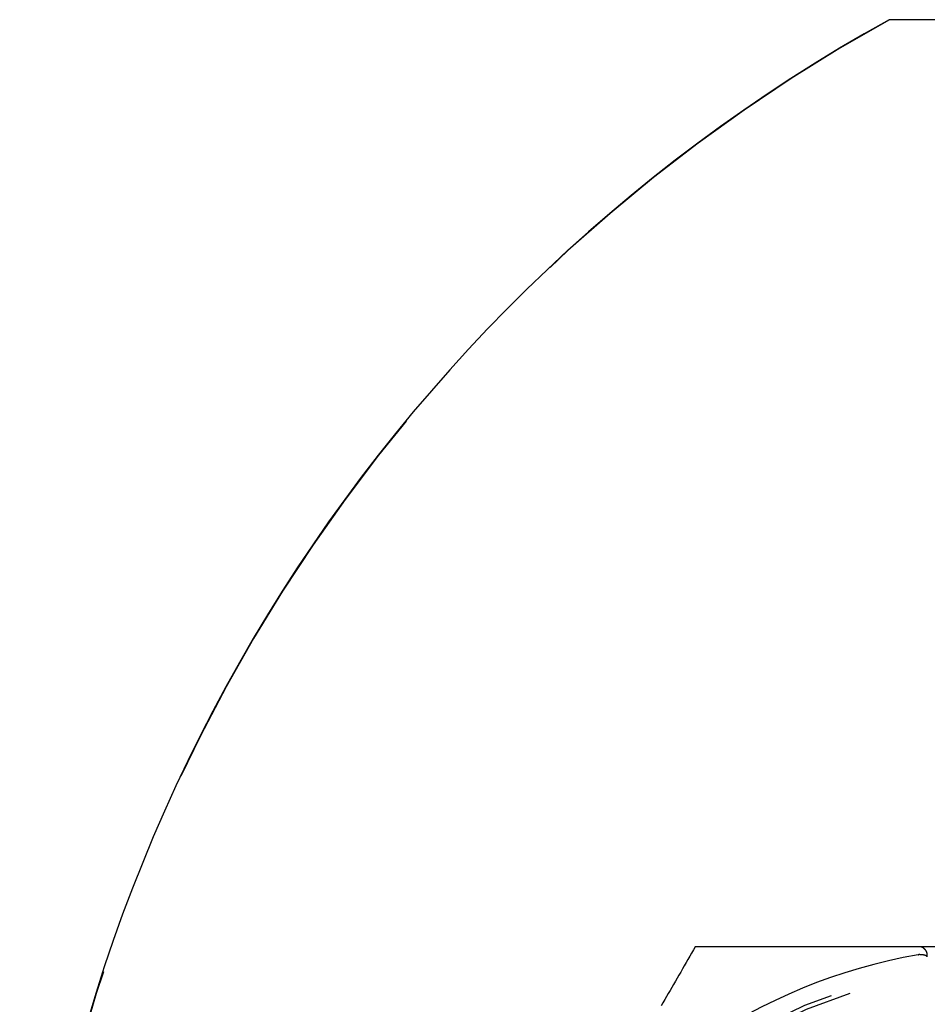
# Model space of a CAD drawing. Extents: x 0 to 244, y 0 to 194.
# Drawn here: x 3 to 13, y 23 to 35 of the extents above; entities that cross this region are included whole.
import ezdxf

# ---------------------------------------------------------------- set-up
doc = ezdxf.new("R2010")
doc.units = 0
doc.header["$LTSCALE"] = 20
doc.linetypes.add('VERDECKT', pattern=[0.375, 0.25, -0.125])
doc.layers.get('0').update_dxf_attribs({"linetype": 'CONTINUOUS'})
doc.layers.add('BEM', color=7, linetype='CONTINUOUS')

# ---------------------------------------------------------------- blocks, each defined once
blk = doc.blocks.new('A$C1FB2502A')
at = {"color": 3, "linetype": 'CONTINUOUS'}
for p, q in [((49.2509, 202.9182), (35.0185, 202.9182)), ((35.5709, 191.9182), (35.3709, 191.9182))]:
    blk.add_line(p, q, dxfattribs=at)
at = {"color": 3}
for points in [[(32.7182, 191.918, 0), (32.6962, 191.88, 0), (32.6744, 191.842, 0), (32.6526, 191.805, 0), (32.6309, 191.767, 0), (32.6093, 191.73, 0), (32.5878, 191.692, 0), (32.5663, 191.655, 0), (32.5449, 191.618, 0), (32.5236, 191.581, 0), (32.5023, 191.544, 0), (32.4811, 191.508, 0), (32.46, 191.471, 0), (32.439, 191.435, 0), (32.418, 191.398, 0), (32.3971, 191.362, 0), (32.3762, 191.326, 0), (32.3554, 191.29, 0), (32.3347, 191.254, 0), (32.314, 191.218, 0)], [(35.3625, 191.918, 0), (35.3362, 191.918, 0), (35.3099, 191.918, 0), (35.2836, 191.918, 0), (35.2573, 191.918, 0), (35.2309, 191.918, 0), (35.2045, 191.918, 0), (35.1781, 191.918, 0), (35.1517, 191.918, 0), (35.1253, 191.918, 0), (35.0989, 191.918, 0), (35.0724, 191.918, 0), (35.0459, 191.918, 0), (35.0195, 191.918, 0), (34.9929, 191.918, 0), (34.9664, 191.918, 0), (34.9398, 191.918, 0), (34.9133, 191.918, 0), (34.8867, 191.918, 0), (34.86, 191.918, 0), (34.8334, 191.918, 0), (34.8067, 191.918, 0), (34.78, 191.918, 0), (34.7533, 191.918, 0), (34.7265, 191.918, 0), (34.6998, 191.918, 0), (34.673, 191.918, 0), (34.6461, 191.918, 0), (34.6193, 191.918, 0), (34.5924, 191.918, 0), (34.5654, 191.918, 0), (34.5385, 191.918, 0), (34.5115, 191.918, 0), (34.4845, 191.918, 0), (34.4574, 191.918, 0), (34.4304, 191.918, 0), (34.4032, 191.918, 0), (34.3761, 191.918, 0), (34.3489, 191.918, 0), (34.3217, 191.918, 0), (34.2944, 191.918, 0), (34.2671, 191.918, 0), (34.2398, 191.918, 0), (34.2124, 191.918, 0), (34.185, 191.918, 0), (34.1575, 191.918, 0), (34.13, 191.918, 0), (34.1025, 191.918, 0), (34.0749, 191.918, 0), (34.0473, 191.918, 0), (34.0196, 191.918, 0), (33.9919, 191.918, 0), (33.9642, 191.918, 0), (33.9364, 191.918, 0), (33.9085, 191.918, 0), (33.8806, 191.918, 0), (33.8527, 191.918, 0), (33.8247, 191.918, 0), (33.7967, 191.918, 0), (33.7686, 191.918, 0), (33.7405, 191.918, 0), (33.7123, 191.918, 0), (33.684, 191.918, 0), (33.6557, 191.918, 0), (33.6274, 191.918, 0), (33.599, 191.918, 0), (33.5705, 191.918, 0), (33.542, 191.918, 0), (33.5135, 191.918, 0), (33.4848, 191.918, 0), (33.4562, 191.918, 0), (33.4274, 191.918, 0), (33.3986, 191.918, 0), (33.3698, 191.918, 0), (33.3408, 191.918, 0), (33.3119, 191.918, 0), (33.2828, 191.918, 0), (33.2537, 191.918, 0), (33.2245, 191.918, 0), (33.1953, 191.918, 0), (33.166, 191.918, 0), (33.1366, 191.918, 0), (33.1072, 191.918, 0), (33.0777, 191.918, 0), (33.0482, 191.918, 0), (33.0185, 191.918, 0), (32.9888, 191.918, 0), (32.959, 191.918, 0), (32.9292, 191.918, 0), (32.8993, 191.918, 0), (32.8693, 191.918, 0), (32.8392, 191.918, 0), (32.8091, 191.918, 0), (32.7788, 191.918, 0), (32.7485, 191.918, 0), (32.7182, 191.918, 0)], [(35.3709, 191.918, 0), (35.3709, 191.918, 0), (35.3708, 191.918, 0), (35.3707, 191.918, 0), (35.3707, 191.918, 0), (35.3706, 191.918, 0), (35.3705, 191.918, 0), (35.3705, 191.918, 0), (35.3704, 191.918, 0), (35.3703, 191.918, 0), (35.3703, 191.918, 0), (35.3702, 191.918, 0), (35.3701, 191.918, 0), (35.3701, 191.918, 0), (35.37, 191.918, 0), (35.3699, 191.918, 0), (35.3699, 191.918, 0), (35.3698, 191.918, 0), (35.3697, 191.918, 0), (35.3697, 191.918, 0), (35.3696, 191.918, 0), (35.3695, 191.918, 0), (35.3695, 191.918, 0), (35.3694, 191.918, 0), (35.3694, 191.918, 0), (35.3693, 191.918, 0), (35.3692, 191.918, 0), (35.3692, 191.918, 0), (35.3691, 191.918, 0), (35.369, 191.918, 0), (35.369, 191.918, 0), (35.3689, 191.918, 0), (35.3688, 191.918, 0), (35.3688, 191.918, 0), (35.3687, 191.918, 0), (35.3686, 191.918, 0), (35.3686, 191.918, 0), (35.3685, 191.918, 0), (35.3684, 191.918, 0), (35.3684, 191.918, 0), (35.3683, 191.918, 0), (35.3682, 191.918, 0), (35.3682, 191.918, 0), (35.3681, 191.918, 0), (35.368, 191.918, 0), (35.368, 191.918, 0), (35.3679, 191.918, 0), (35.3678, 191.918, 0), (35.3678, 191.918, 0), (35.3677, 191.918, 0), (35.3676, 191.918, 0), (35.3676, 191.918, 0), (35.3675, 191.918, 0), (35.3674, 191.918, 0), (35.3674, 191.918, 0), (35.3673, 191.918, 0), (35.3672, 191.918, 0), (35.3672, 191.918, 0), (35.3671, 191.918, 0), (35.367, 191.918, 0), (35.367, 191.918, 0), (35.3669, 191.918, 0), (35.3668, 191.918, 0), (35.3668, 191.918, 0), (35.3667, 191.918, 0), (35.3666, 191.918, 0), (35.3666, 191.918, 0), (35.3665, 191.918, 0), (35.3664, 191.918, 0), (35.3664, 191.918, 0), (35.3663, 191.918, 0), (35.3662, 191.918, 0), (35.3662, 191.918, 0), (35.3661, 191.918, 0), (35.366, 191.918, 0), (35.366, 191.918, 0), (35.3659, 191.918, 0), (35.3658, 191.918, 0), (35.3658, 191.918, 0), (35.3657, 191.918, 0), (35.3656, 191.918, 0), (35.3656, 191.918, 0), (35.3655, 191.918, 0), (35.3654, 191.918, 0), (35.3654, 191.918, 0), (35.3653, 191.918, 0), (35.3652, 191.918, 0), (35.3652, 191.918, 0), (35.3651, 191.918, 0), (35.365, 191.918, 0), (35.365, 191.918, 0), (35.3649, 191.918, 0), (35.3648, 191.918, 0), (35.3648, 191.918, 0), (35.3647, 191.918, 0), (35.3647, 191.918, 0), (35.3646, 191.918, 0), (35.3645, 191.918, 0), (35.3645, 191.918, 0), (35.3644, 191.918, 0), (35.3643, 191.918, 0), (35.3643, 191.918, 0), (35.3642, 191.918, 0), (35.3641, 191.918, 0), (35.3641, 191.918, 0), (35.364, 191.918, 0), (35.3639, 191.918, 0), (35.3639, 191.918, 0), (35.3638, 191.918, 0), (35.3637, 191.918, 0), (35.3637, 191.918, 0), (35.3636, 191.918, 0), (35.3635, 191.918, 0), (35.3635, 191.918, 0), (35.3634, 191.918, 0), (35.3633, 191.918, 0), (35.3633, 191.918, 0), (35.3632, 191.918, 0), (35.3631, 191.918, 0), (35.3631, 191.918, 0), (35.363, 191.918, 0), (35.3629, 191.918, 0), (35.3629, 191.918, 0), (35.3628, 191.918, 0), (35.3627, 191.918, 0), (35.3627, 191.918, 0), (35.3626, 191.918, 0), (35.3625, 191.918, 0)], [(35.4709, 191.818, 0), (35.4709, 191.819, 0), (35.4709, 191.819, 0), (35.4709, 191.819, 0), (35.4709, 191.819, 0), (35.4709, 191.82, 0), (35.4709, 191.82, 0), (35.4709, 191.82, 0), (35.4709, 191.821, 0), (35.4709, 191.821, 0), (35.4709, 191.821, 0), (35.4709, 191.822, 0), (35.4709, 191.822, 0), (35.4708, 191.822, 0), (35.4708, 191.823, 0), (35.4708, 191.823, 0), (35.4708, 191.823, 0), (35.4708, 191.824, 0), (35.4708, 191.824, 0), (35.4707, 191.824, 0), (35.4707, 191.825, 0), (35.4707, 191.825, 0), (35.4707, 191.825, 0), (35.4707, 191.826, 0), (35.4706, 191.826, 0), (35.4706, 191.826, 0), (35.4706, 191.827, 0), (35.4705, 191.827, 0), (35.4705, 191.827, 0), (35.4705, 191.828, 0), (35.4705, 191.828, 0), (35.4704, 191.828, 0), (35.4704, 191.829, 0), (35.4703, 191.829, 0), (35.4703, 191.829, 0), (35.4703, 191.83, 0), (35.4702, 191.83, 0), (35.4702, 191.83, 0), (35.4702, 191.831, 0), (35.4701, 191.831, 0), (35.4701, 191.831, 0), (35.47, 191.832, 0), (35.47, 191.832, 0), (35.4699, 191.832, 0), (35.4699, 191.833, 0), (35.4698, 191.833, 0), (35.4698, 191.833, 0), (35.4697, 191.834, 0), (35.4697, 191.834, 0), (35.4696, 191.834, 0), (35.4696, 191.835, 0), (35.4695, 191.835, 0), (35.4695, 191.835, 0), (35.4694, 191.836, 0), (35.4694, 191.836, 0), (35.4693, 191.836, 0), (35.4692, 191.837, 0), (35.4692, 191.837, 0), (35.4691, 191.837, 0), (35.4691, 191.838, 0), (35.469, 191.838, 0), (35.4689, 191.838, 0), (35.4689, 191.838, 0), (35.4688, 191.839, 0), (35.4687, 191.839, 0), (35.4686, 191.839, 0), (35.4686, 191.84, 0), (35.4685, 191.84, 0), (35.4684, 191.84, 0), (35.4684, 191.841, 0), (35.4683, 191.841, 0), (35.4682, 191.841, 0), (35.4681, 191.842, 0), (35.468, 191.842, 0), (35.468, 191.842, 0), (35.4679, 191.843, 0), (35.4678, 191.843, 0), (35.4677, 191.843, 0), (35.4676, 191.844, 0), (35.4676, 191.844, 0), (35.4675, 191.844, 0), (35.4674, 191.845, 0), (35.4673, 191.845, 0), (35.4672, 191.845, 0), (35.4671, 191.846, 0), (35.467, 191.846, 0), (35.4669, 191.846, 0), (35.4668, 191.847, 0), (35.4667, 191.847, 0), (35.4666, 191.847, 0), (35.4665, 191.847, 0), (35.4664, 191.848, 0), (35.4663, 191.848, 0), (35.4662, 191.848, 0), (35.4661, 191.849, 0), (35.466, 191.849, 0), (35.4659, 191.849, 0), (35.4658, 191.85, 0), (35.4657, 191.85, 0), (35.4656, 191.85, 0), (35.4655, 191.851, 0), (35.4654, 191.851, 0), (35.4653, 191.851, 0), (35.4652, 191.852, 0), (35.4651, 191.852, 0), (35.465, 191.852, 0), (35.4648, 191.853, 0), (35.4647, 191.853, 0), (35.4646, 191.853, 0), (35.4645, 191.853, 0), (35.4644, 191.854, 0), (35.4643, 191.854, 0), (35.4641, 191.854, 0), (35.464, 191.855, 0), (35.4639, 191.855, 0), (35.4638, 191.855, 0), (35.4636, 191.856, 0), (35.4635, 191.856, 0), (35.4634, 191.856, 0), (35.4633, 191.857, 0), (35.4631, 191.857, 0), (35.463, 191.857, 0), (35.4629, 191.858, 0), (35.4627, 191.858, 0), (35.4626, 191.858, 0), (35.4625, 191.858, 0), (35.4623, 191.859, 0), (35.4622, 191.859, 0), (35.4621, 191.859, 0), (35.4619, 191.86, 0), (35.4618, 191.86, 0), (35.4616, 191.86, 0), (35.4615, 191.861, 0), (35.4613, 191.861, 0), (35.4612, 191.861, 0), (35.4611, 191.862, 0), (35.4609, 191.862, 0), (35.4608, 191.862, 0), (35.4606, 191.862, 0), (35.4605, 191.863, 0), (35.4603, 191.863, 0), (35.4602, 191.863, 0), (35.46, 191.864, 0), (35.4599, 191.864, 0), (35.4597, 191.864, 0), (35.4595, 191.865, 0), (35.4594, 191.865, 0), (35.4592, 191.865, 0), (35.4591, 191.865, 0), (35.4589, 191.866, 0), (35.4587, 191.866, 0), (35.4586, 191.866, 0), (35.4584, 191.867, 0), (35.4583, 191.867, 0), (35.4581, 191.867, 0), (35.4579, 191.868, 0), (35.4578, 191.868, 0), (35.4576, 191.868, 0), (35.4574, 191.868, 0), (35.4572, 191.869, 0), (35.4571, 191.869, 0), (35.4569, 191.869, 0), (35.4567, 191.87, 0), (35.4565, 191.87, 0), (35.4564, 191.87, 0), (35.4562, 191.87, 0), (35.456, 191.871, 0), (35.4558, 191.871, 0), (35.4557, 191.871, 0), (35.4555, 191.872, 0), (35.4553, 191.872, 0), (35.4551, 191.872, 0), (35.4549, 191.872, 0), (35.4547, 191.873, 0), (35.4545, 191.873, 0), (35.4544, 191.873, 0), (35.4542, 191.874, 0), (35.454, 191.874, 0), (35.4538, 191.874, 0), (35.4536, 191.874, 0), (35.4534, 191.875, 0), (35.4532, 191.875, 0), (35.453, 191.875, 0), (35.4528, 191.876, 0), (35.4526, 191.876, 0), (35.4524, 191.876, 0), (35.4522, 191.876, 0), (35.452, 191.877, 0), (35.4518, 191.877, 0), (35.4516, 191.877, 0), (35.4514, 191.878, 0), (35.4512, 191.878, 0), (35.451, 191.878, 0), (35.4508, 191.878, 0), (35.4506, 191.879, 0), (35.4504, 191.879, 0), (35.4502, 191.879, 0), (35.45, 191.879, 0), (35.4497, 191.88, 0), (35.4495, 191.88, 0), (35.4493, 191.88, 0), (35.4491, 191.881, 0), (35.4489, 191.881, 0), (35.4487, 191.881, 0), (35.4484, 191.881, 0), (35.4482, 191.882, 0), (35.448, 191.882, 0), (35.4478, 191.882, 0), (35.4476, 191.882, 0), (35.4473, 191.883, 0), (35.4471, 191.883, 0), (35.4469, 191.883, 0), (35.4467, 191.883, 0), (35.4464, 191.884, 0), (35.4462, 191.884, 0), (35.446, 191.884, 0), (35.4458, 191.885, 0), (35.4455, 191.885, 0), (35.4453, 191.885, 0), (35.4451, 191.885, 0), (35.4448, 191.886, 0), (35.4446, 191.886, 0), (35.4443, 191.886, 0), (35.4441, 191.886, 0), (35.4439, 191.887, 0), (35.4436, 191.887, 0), (35.4434, 191.887, 0), (35.4431, 191.887, 0), (35.4429, 191.888, 0), (35.4427, 191.888, 0), (35.4424, 191.888, 0), (35.4422, 191.888, 0), (35.4419, 191.889, 0), (35.4417, 191.889, 0), (35.4414, 191.889, 0), (35.4412, 191.889, 0), (35.4409, 191.89, 0), (35.4407, 191.89, 0), (35.4404, 191.89, 0), (35.4402, 191.89, 0), (35.4399, 191.891, 0), (35.4397, 191.891, 0), (35.4394, 191.891, 0), (35.4391, 191.891, 0), (35.4389, 191.892, 0), (35.4386, 191.892, 0), (35.4384, 191.892, 0), (35.4381, 191.892, 0), (35.4378, 191.892, 0), (35.4376, 191.893, 0), (35.4373, 191.893, 0), (35.4371, 191.893, 0), (35.4368, 191.893, 0), (35.4365, 191.894, 0), (35.4363, 191.894, 0), (35.436, 191.894, 0), (35.4357, 191.894, 0), (35.4354, 191.895, 0), (35.4352, 191.895, 0), (35.4349, 191.895, 0), (35.4346, 191.895, 0), (35.4343, 191.896, 0), (35.4341, 191.896, 0), (35.4338, 191.896, 0), (35.4335, 191.896, 0), (35.4332, 191.896, 0), (35.433, 191.897, 0), (35.4327, 191.897, 0), (35.4324, 191.897, 0), (35.4321, 191.897, 0), (35.4318, 191.898, 0), (35.4315, 191.898, 0), (35.4313, 191.898, 0), (35.431, 191.898, 0), (35.4307, 191.898, 0), (35.4304, 191.899, 0), (35.4301, 191.899, 0), (35.4298, 191.899, 0), (35.4295, 191.899, 0), (35.4292, 191.899, 0), (35.4289, 191.9, 0), (35.4287, 191.9, 0), (35.4284, 191.9, 0), (35.4281, 191.9, 0), (35.4278, 191.9, 0), (35.4275, 191.901, 0), (35.4272, 191.901, 0), (35.4269, 191.901, 0), (35.4266, 191.901, 0), (35.4263, 191.901, 0), (35.426, 191.902, 0), (35.4257, 191.902, 0), (35.4254, 191.902, 0), (35.4251, 191.902, 0), (35.4248, 191.902, 0), (35.4245, 191.903, 0), (35.4242, 191.903, 0), (35.4239, 191.903, 0), (35.4235, 191.903, 0), (35.4232, 191.903, 0), (35.4229, 191.904, 0), (35.4226, 191.904, 0), (35.4223, 191.904, 0), (35.422, 191.904, 0), (35.4217, 191.904, 0), (35.4214, 191.905, 0), (35.4211, 191.905, 0), (35.4207, 191.905, 0), (35.4204, 191.905, 0), (35.4201, 191.905, 0), (35.4198, 191.905, 0), (35.4195, 191.906, 0), (35.4192, 191.906, 0), (35.4188, 191.906, 0), (35.4185, 191.906, 0), (35.4182, 191.906, 0), (35.4179, 191.906, 0), (35.4176, 191.907, 0), (35.4172, 191.907, 0), (35.4169, 191.907, 0), (35.4166, 191.907, 0), (35.4163, 191.907, 0), (35.4159, 191.907, 0), (35.4156, 191.908, 0), (35.4153, 191.908, 0), (35.415, 191.908, 0), (35.4146, 191.908, 0), (35.4143, 191.908, 0), (35.414, 191.908, 0), (35.4136, 191.909, 0), (35.4133, 191.909, 0), (35.413, 191.909, 0), (35.4126, 191.909, 0), (35.4123, 191.909, 0), (35.412, 191.909, 0), (35.4116, 191.91, 0), (35.4113, 191.91, 0), (35.411, 191.91, 0), (35.4106, 191.91, 0), (35.4103, 191.91, 0), (35.4099, 191.91, 0), (35.4096, 191.91, 0), (35.4093, 191.911, 0), (35.4089, 191.911, 0), (35.4086, 191.911, 0), (35.4082, 191.911, 0), (35.4079, 191.911, 0), (35.4075, 191.911, 0), (35.4072, 191.911, 0), (35.4069, 191.912, 0), (35.4065, 191.912, 0), (35.4062, 191.912, 0), (35.4058, 191.912, 0), (35.4055, 191.912, 0), (35.4051, 191.912, 0), (35.4048, 191.912, 0), (35.4044, 191.912, 0), (35.4041, 191.913, 0), (35.4037, 191.913, 0), (35.4034, 191.913, 0), (35.403, 191.913, 0), (35.4027, 191.913, 0), (35.4023, 191.913, 0), (35.4019, 191.913, 0), (35.4016, 191.913, 0), (35.4012, 191.913, 0), (35.4009, 191.914, 0), (35.4005, 191.914, 0), (35.4002, 191.914, 0), (35.3998, 191.914, 0), (35.3995, 191.914, 0), (35.3991, 191.914, 0), (35.3987, 191.914, 0), (35.3984, 191.914, 0), (35.398, 191.914, 0), (35.3977, 191.915, 0), (35.3973, 191.915, 0), (35.3969, 191.915, 0), (35.3966, 191.915, 0), (35.3962, 191.915, 0), (35.3959, 191.915, 0), (35.3955, 191.915, 0), (35.3951, 191.915, 0), (35.3948, 191.915, 0), (35.3944, 191.915, 0), (35.394, 191.915, 0), (35.3937, 191.916, 0), (35.3933, 191.916, 0), (35.393, 191.916, 0), (35.3926, 191.916, 0), (35.3922, 191.916, 0), (35.3919, 191.916, 0), (35.3915, 191.916, 0), (35.3911, 191.916, 0), (35.3908, 191.916, 0), (35.3904, 191.916, 0), (35.39, 191.916, 0), (35.3897, 191.916, 0), (35.3893, 191.916, 0), (35.3889, 191.917, 0), (35.3886, 191.917, 0), (35.3882, 191.917, 0), (35.3878, 191.917, 0), (35.3874, 191.917, 0), (35.3871, 191.917, 0), (35.3867, 191.917, 0), (35.3863, 191.917, 0), (35.386, 191.917, 0), (35.3856, 191.917, 0), (35.3852, 191.917, 0), (35.3848, 191.917, 0), (35.3845, 191.917, 0), (35.3841, 191.917, 0), (35.3837, 191.917, 0), (35.3834, 191.917, 0), (35.383, 191.917, 0), (35.3826, 191.917, 0), (35.3822, 191.918, 0), (35.3819, 191.918, 0), (35.3815, 191.918, 0), (35.3811, 191.918, 0), (35.3807, 191.918, 0), (35.3804, 191.918, 0), (35.38, 191.918, 0), (35.3796, 191.918, 0), (35.3792, 191.918, 0), (35.3789, 191.918, 0), (35.3785, 191.918, 0), (35.3781, 191.918, 0), (35.3777, 191.918, 0), (35.3774, 191.918, 0), (35.377, 191.918, 0), (35.3766, 191.918, 0), (35.3762, 191.918, 0), (35.3759, 191.918, 0), (35.3755, 191.918, 0), (35.3751, 191.918, 0), (35.3747, 191.918, 0), (35.3743, 191.918, 0), (35.374, 191.918, 0), (35.3736, 191.918, 0), (35.3732, 191.918, 0), (35.3728, 191.918, 0), (35.3725, 191.918, 0), (35.3721, 191.918, 0), (35.3717, 191.918, 0), (35.3713, 191.918, 0), (35.3709, 191.918, 0)], [(35.3624, 191.823, 0), (35.3625, 191.823, 0), (35.3625, 191.823, 0), (35.3626, 191.823, 0), (35.3627, 191.823, 0), (35.3627, 191.823, 0), (35.3628, 191.823, 0), (35.3629, 191.823, 0), (35.3629, 191.823, 0), (35.363, 191.823, 0), (35.3631, 191.823, 0), (35.3632, 191.823, 0), (35.3632, 191.823, 0), (35.3633, 191.823, 0), (35.3634, 191.823, 0), (35.3634, 191.823, 0), (35.3635, 191.823, 0), (35.3636, 191.823, 0), (35.3636, 191.823, 0), (35.3637, 191.823, 0), (35.3638, 191.823, 0), (35.3638, 191.823, 0), (35.3639, 191.823, 0), (35.364, 191.823, 0), (35.364, 191.823, 0), (35.3641, 191.823, 0), (35.3642, 191.823, 0), (35.3642, 191.823, 0), (35.3643, 191.823, 0), (35.3644, 191.823, 0), (35.3644, 191.823, 0), (35.3645, 191.823, 0), (35.3646, 191.823, 0), (35.3646, 191.823, 0), (35.3647, 191.823, 0), (35.3648, 191.823, 0), (35.3648, 191.823, 0), (35.3649, 191.823, 0), (35.365, 191.823, 0), (35.365, 191.823, 0), (35.3651, 191.823, 0), (35.3652, 191.823, 0), (35.3652, 191.823, 0), (35.3653, 191.823, 0), (35.3654, 191.823, 0), (35.3654, 191.823, 0), (35.3655, 191.823, 0), (35.3656, 191.823, 0), (35.3656, 191.823, 0), (35.3657, 191.823, 0), (35.3658, 191.823, 0), (35.3658, 191.823, 0), (35.3659, 191.823, 0), (35.366, 191.823, 0), (35.366, 191.823, 0), (35.3661, 191.823, 0), (35.3662, 191.823, 0), (35.3662, 191.823, 0), (35.3663, 191.823, 0), (35.3664, 191.823, 0), (35.3664, 191.823, 0), (35.3665, 191.823, 0), (35.3666, 191.823, 0), (35.3666, 191.824, 0), (35.3667, 191.824, 0), (35.3668, 191.824, 0), (35.3668, 191.824, 0), (35.3669, 191.824, 0), (35.367, 191.824, 0), (35.367, 191.824, 0), (35.3671, 191.824, 0), (35.3672, 191.824, 0), (35.3672, 191.824, 0), (35.3673, 191.824, 0), (35.3674, 191.824, 0), (35.3674, 191.824, 0), (35.3675, 191.824, 0), (35.3676, 191.824, 0), (35.3677, 191.824, 0), (35.3677, 191.824, 0), (35.3678, 191.824, 0), (35.3679, 191.824, 0), (35.3679, 191.824, 0), (35.368, 191.824, 0), (35.3681, 191.824, 0), (35.3681, 191.824, 0), (35.3682, 191.824, 0), (35.3683, 191.824, 0), (35.3683, 191.824, 0), (35.3684, 191.824, 0), (35.3685, 191.824, 0), (35.3685, 191.824, 0), (35.3686, 191.824, 0), (35.3687, 191.824, 0), (35.3687, 191.824, 0), (35.3688, 191.824, 0), (35.3689, 191.824, 0), (35.3689, 191.824, 0), (35.369, 191.824, 0), (35.3691, 191.824, 0), (35.3691, 191.824, 0), (35.3692, 191.824, 0), (35.3693, 191.824, 0), (35.3693, 191.824, 0), (35.3694, 191.824, 0), (35.3695, 191.824, 0), (35.3695, 191.824, 0), (35.3696, 191.824, 0), (35.3697, 191.824, 0), (35.3697, 191.824, 0), (35.3698, 191.824, 0), (35.3699, 191.824, 0), (35.3699, 191.824, 0), (35.37, 191.824, 0), (35.3701, 191.824, 0), (35.3701, 191.824, 0), (35.3702, 191.824, 0), (35.3703, 191.824, 0), (35.3703, 191.824, 0), (35.3704, 191.824, 0), (35.3705, 191.824, 0), (35.3705, 191.824, 0), (35.3706, 191.824, 0), (35.3707, 191.824, 0), (35.3707, 191.824, 0), (35.3708, 191.824, 0), (35.3709, 191.824, 0), (35.3709, 191.824, 0)], [(35.4709, 191.797, 0), (35.4709, 191.797, 0), (35.4709, 191.797, 0), (35.4709, 191.798, 0), (35.4709, 191.798, 0), (35.4709, 191.798, 0), (35.4709, 191.798, 0), (35.4709, 191.798, 0), (35.4709, 191.798, 0), (35.4709, 191.798, 0), (35.4709, 191.798, 0), (35.4709, 191.798, 0), (35.4709, 191.798, 0), (35.4708, 191.798, 0), (35.4708, 191.799, 0), (35.4708, 191.799, 0), (35.4708, 191.799, 0), (35.4708, 191.799, 0), (35.4707, 191.799, 0), (35.4707, 191.799, 0), (35.4707, 191.799, 0), (35.4707, 191.799, 0), (35.4706, 191.799, 0), (35.4706, 191.799, 0), (35.4706, 191.799, 0), (35.4706, 191.8, 0), (35.4705, 191.8, 0), (35.4705, 191.8, 0), (35.4705, 191.8, 0), (35.4704, 191.8, 0), (35.4704, 191.8, 0), (35.4704, 191.8, 0), (35.4703, 191.8, 0), (35.4703, 191.8, 0), (35.4702, 191.8, 0), (35.4702, 191.8, 0), (35.4702, 191.801, 0), (35.4701, 191.801, 0), (35.4701, 191.801, 0), (35.47, 191.801, 0), (35.47, 191.801, 0), (35.4699, 191.801, 0), (35.4699, 191.801, 0), (35.4698, 191.801, 0), (35.4698, 191.801, 0), (35.4697, 191.801, 0), (35.4697, 191.801, 0), (35.4696, 191.802, 0), (35.4696, 191.802, 0), (35.4695, 191.802, 0), (35.4694, 191.802, 0), (35.4694, 191.802, 0), (35.4693, 191.802, 0), (35.4693, 191.802, 0), (35.4692, 191.802, 0), (35.4691, 191.802, 0), (35.4691, 191.802, 0), (35.469, 191.802, 0), (35.4689, 191.803, 0), (35.4689, 191.803, 0), (35.4688, 191.803, 0), (35.4687, 191.803, 0), (35.4686, 191.803, 0), (35.4686, 191.803, 0), (35.4685, 191.803, 0), (35.4684, 191.803, 0), (35.4683, 191.803, 0), (35.4683, 191.803, 0), (35.4682, 191.803, 0), (35.4681, 191.804, 0), (35.468, 191.804, 0), (35.4679, 191.804, 0), (35.4678, 191.804, 0), (35.4678, 191.804, 0), (35.4677, 191.804, 0), (35.4676, 191.804, 0), (35.4675, 191.804, 0), (35.4674, 191.804, 0), (35.4673, 191.804, 0), (35.4672, 191.804, 0), (35.4671, 191.804, 0), (35.467, 191.805, 0), (35.4669, 191.805, 0), (35.4668, 191.805, 0), (35.4667, 191.805, 0), (35.4666, 191.805, 0), (35.4665, 191.805, 0), (35.4664, 191.805, 0), (35.4663, 191.805, 0), (35.4662, 191.805, 0), (35.4661, 191.805, 0), (35.466, 191.805, 0), (35.4659, 191.806, 0), (35.4658, 191.806, 0), (35.4657, 191.806, 0), (35.4656, 191.806, 0), (35.4654, 191.806, 0), (35.4653, 191.806, 0), (35.4652, 191.806, 0), (35.4651, 191.806, 0), (35.465, 191.806, 0), (35.4649, 191.806, 0), (35.4647, 191.806, 0), (35.4646, 191.806, 0), (35.4645, 191.807, 0), (35.4644, 191.807, 0), (35.4643, 191.807, 0), (35.4641, 191.807, 0), (35.464, 191.807, 0), (35.4639, 191.807, 0), (35.4637, 191.807, 0), (35.4636, 191.807, 0), (35.4635, 191.807, 0), (35.4634, 191.807, 0), (35.4632, 191.807, 0), (35.4631, 191.808, 0), (35.4629, 191.808, 0), (35.4628, 191.808, 0), (35.4627, 191.808, 0), (35.4625, 191.808, 0), (35.4624, 191.808, 0), (35.4623, 191.808, 0), (35.4621, 191.808, 0), (35.462, 191.808, 0), (35.4618, 191.808, 0), (35.4617, 191.808, 0), (35.4615, 191.808, 0), (35.4614, 191.809, 0), (35.4612, 191.809, 0), (35.4611, 191.809, 0), (35.4609, 191.809, 0), (35.4608, 191.809, 0), (35.4606, 191.809, 0), (35.4605, 191.809, 0), (35.4603, 191.809, 0), (35.4602, 191.809, 0), (35.46, 191.809, 0), (35.4598, 191.809, 0), (35.4597, 191.809, 0), (35.4595, 191.81, 0), (35.4594, 191.81, 0), (35.4592, 191.81, 0), (35.459, 191.81, 0), (35.4589, 191.81, 0), (35.4587, 191.81, 0), (35.4585, 191.81, 0), (35.4584, 191.81, 0), (35.4582, 191.81, 0), (35.458, 191.81, 0), (35.4578, 191.81, 0), (35.4577, 191.81, 0), (35.4575, 191.81, 0), (35.4573, 191.811, 0), (35.4571, 191.811, 0), (35.457, 191.811, 0), (35.4568, 191.811, 0), (35.4566, 191.811, 0), (35.4564, 191.811, 0), (35.4563, 191.811, 0), (35.4561, 191.811, 0), (35.4559, 191.811, 0), (35.4557, 191.811, 0), (35.4555, 191.811, 0), (35.4553, 191.811, 0), (35.4551, 191.812, 0), (35.455, 191.812, 0), (35.4548, 191.812, 0), (35.4546, 191.812, 0), (35.4544, 191.812, 0), (35.4542, 191.812, 0), (35.454, 191.812, 0), (35.4538, 191.812, 0), (35.4536, 191.812, 0), (35.4534, 191.812, 0), (35.4532, 191.812, 0), (35.453, 191.812, 0), (35.4528, 191.812, 0), (35.4526, 191.812, 0), (35.4524, 191.813, 0), (35.4522, 191.813, 0), (35.452, 191.813, 0), (35.4518, 191.813, 0), (35.4516, 191.813, 0), (35.4514, 191.813, 0), (35.4512, 191.813, 0), (35.451, 191.813, 0), (35.4508, 191.813, 0), (35.4505, 191.813, 0), (35.4503, 191.813, 0), (35.4501, 191.813, 0), (35.4499, 191.813, 0), (35.4497, 191.814, 0), (35.4495, 191.814, 0), (35.4493, 191.814, 0), (35.449, 191.814, 0), (35.4488, 191.814, 0), (35.4486, 191.814, 0), (35.4484, 191.814, 0), (35.4482, 191.814, 0), (35.4479, 191.814, 0), (35.4477, 191.814, 0), (35.4475, 191.814, 0), (35.4473, 191.814, 0), (35.447, 191.814, 0), (35.4468, 191.814, 0), (35.4466, 191.815, 0), (35.4464, 191.815, 0), (35.4461, 191.815, 0), (35.4459, 191.815, 0), (35.4457, 191.815, 0), (35.4454, 191.815, 0), (35.4452, 191.815, 0), (35.445, 191.815, 0), (35.4447, 191.815, 0), (35.4445, 191.815, 0), (35.4442, 191.815, 0), (35.444, 191.815, 0), (35.4438, 191.815, 0), (35.4435, 191.815, 0), (35.4433, 191.815, 0), (35.443, 191.816, 0), (35.4428, 191.816, 0), (35.4425, 191.816, 0), (35.4423, 191.816, 0), (35.4421, 191.816, 0), (35.4418, 191.816, 0), (35.4416, 191.816, 0), (35.4413, 191.816, 0), (35.4411, 191.816, 0), (35.4408, 191.816, 0), (35.4406, 191.816, 0), (35.4403, 191.816, 0), (35.44, 191.816, 0), (35.4398, 191.816, 0), (35.4395, 191.816, 0), (35.4393, 191.817, 0), (35.439, 191.817, 0), (35.4388, 191.817, 0), (35.4385, 191.817, 0), (35.4382, 191.817, 0), (35.438, 191.817, 0), (35.4377, 191.817, 0), (35.4375, 191.817, 0), (35.4372, 191.817, 0), (35.4369, 191.817, 0), (35.4367, 191.817, 0), (35.4364, 191.817, 0), (35.4361, 191.817, 0), (35.4359, 191.817, 0), (35.4356, 191.817, 0), (35.4353, 191.817, 0), (35.4351, 191.818, 0), (35.4348, 191.818, 0), (35.4345, 191.818, 0), (35.4342, 191.818, 0), (35.434, 191.818, 0), (35.4337, 191.818, 0), (35.4334, 191.818, 0), (35.4331, 191.818, 0), (35.4329, 191.818, 0), (35.4326, 191.818, 0), (35.4323, 191.818, 0), (35.432, 191.818, 0), (35.4318, 191.818, 0), (35.4315, 191.818, 0), (35.4312, 191.818, 0), (35.4309, 191.818, 0), (35.4306, 191.818, 0), (35.4303, 191.819, 0), (35.4301, 191.819, 0), (35.4298, 191.819, 0), (35.4295, 191.819, 0), (35.4292, 191.819, 0), (35.4289, 191.819, 0), (35.4286, 191.819, 0), (35.4283, 191.819, 0), (35.4281, 191.819, 0), (35.4278, 191.819, 0), (35.4275, 191.819, 0), (35.4272, 191.819, 0), (35.4269, 191.819, 0), (35.4266, 191.819, 0), (35.4263, 191.819, 0), (35.426, 191.819, 0), (35.4257, 191.819, 0), (35.4254, 191.819, 0), (35.4251, 191.819, 0), (35.4248, 191.82, 0), (35.4245, 191.82, 0), (35.4242, 191.82, 0), (35.4239, 191.82, 0), (35.4236, 191.82, 0), (35.4233, 191.82, 0), (35.423, 191.82, 0), (35.4227, 191.82, 0), (35.4224, 191.82, 0), (35.4221, 191.82, 0), (35.4218, 191.82, 0), (35.4215, 191.82, 0), (35.4212, 191.82, 0), (35.4209, 191.82, 0), (35.4206, 191.82, 0), (35.4203, 191.82, 0), (35.42, 191.82, 0), (35.4197, 191.82, 0), (35.4194, 191.82, 0), (35.4191, 191.82, 0), (35.4187, 191.82, 0), (35.4184, 191.821, 0), (35.4181, 191.821, 0), (35.4178, 191.821, 0), (35.4175, 191.821, 0), (35.4172, 191.821, 0), (35.4169, 191.821, 0), (35.4166, 191.821, 0), (35.4162, 191.821, 0), (35.4159, 191.821, 0), (35.4156, 191.821, 0), (35.4153, 191.821, 0), (35.415, 191.821, 0), (35.4146, 191.821, 0), (35.4143, 191.821, 0), (35.414, 191.821, 0), (35.4137, 191.821, 0), (35.4134, 191.821, 0), (35.413, 191.821, 0), (35.4127, 191.821, 0), (35.4124, 191.821, 0), (35.4121, 191.821, 0), (35.4118, 191.821, 0), (35.4114, 191.821, 0), (35.4111, 191.821, 0), (35.4108, 191.821, 0), (35.4104, 191.822, 0), (35.4101, 191.822, 0), (35.4098, 191.822, 0), (35.4095, 191.822, 0), (35.4091, 191.822, 0), (35.4088, 191.822, 0), (35.4085, 191.822, 0), (35.4081, 191.822, 0), (35.4078, 191.822, 0), (35.4075, 191.822, 0), (35.4072, 191.822, 0), (35.4068, 191.822, 0), (35.4065, 191.822, 0), (35.4062, 191.822, 0), (35.4058, 191.822, 0), (35.4055, 191.822, 0), (35.4052, 191.822, 0), (35.4048, 191.822, 0), (35.4045, 191.822, 0), (35.4041, 191.822, 0), (35.4038, 191.822, 0), (35.4035, 191.822, 0), (35.4031, 191.822, 0), (35.4028, 191.822, 0), (35.4025, 191.822, 0), (35.4021, 191.822, 0), (35.4018, 191.822, 0), (35.4014, 191.822, 0), (35.4011, 191.822, 0), (35.4008, 191.822, 0), (35.4004, 191.823, 0), (35.4001, 191.823, 0), (35.3997, 191.823, 0), (35.3994, 191.823, 0), (35.3991, 191.823, 0), (35.3987, 191.823, 0), (35.3984, 191.823, 0), (35.398, 191.823, 0), (35.3977, 191.823, 0), (35.3974, 191.823, 0), (35.397, 191.823, 0), (35.3967, 191.823, 0), (35.3963, 191.823, 0), (35.396, 191.823, 0), (35.3956, 191.823, 0), (35.3953, 191.823, 0), (35.3949, 191.823, 0), (35.3946, 191.823, 0), (35.3943, 191.823, 0), (35.3939, 191.823, 0), (35.3936, 191.823, 0), (35.3932, 191.823, 0), (35.3929, 191.823, 0), (35.3925, 191.823, 0), (35.3922, 191.823, 0), (35.3918, 191.823, 0), (35.3915, 191.823, 0), (35.3911, 191.823, 0), (35.3908, 191.823, 0), (35.3904, 191.823, 0), (35.3901, 191.823, 0), (35.3897, 191.823, 0), (35.3894, 191.823, 0), (35.389, 191.823, 0), (35.3887, 191.823, 0), (35.3883, 191.823, 0), (35.388, 191.823, 0), (35.3876, 191.823, 0), (35.3873, 191.823, 0), (35.3869, 191.823, 0), (35.3866, 191.823, 0), (35.3862, 191.823, 0), (35.3859, 191.823, 0), (35.3855, 191.823, 0), (35.3852, 191.823, 0), (35.3848, 191.823, 0), (35.3845, 191.823, 0), (35.3841, 191.823, 0), (35.3838, 191.823, 0), (35.3834, 191.823, 0), (35.3831, 191.823, 0), (35.3827, 191.824, 0), (35.3823, 191.824, 0), (35.382, 191.824, 0), (35.3816, 191.824, 0), (35.3813, 191.824, 0), (35.3809, 191.824, 0), (35.3806, 191.824, 0), (35.3802, 191.824, 0), (35.3799, 191.824, 0), (35.3795, 191.824, 0), (35.3792, 191.824, 0), (35.3788, 191.824, 0), (35.3784, 191.824, 0), (35.3781, 191.824, 0), (35.3777, 191.824, 0), (35.3774, 191.824, 0), (35.377, 191.824, 0), (35.3767, 191.824, 0), (35.3763, 191.824, 0), (35.3759, 191.824, 0), (35.3756, 191.824, 0), (35.3752, 191.824, 0), (35.3749, 191.824, 0), (35.3745, 191.824, 0), (35.3742, 191.824, 0), (35.3738, 191.824, 0), (35.3734, 191.824, 0), (35.3731, 191.824, 0), (35.3727, 191.824, 0), (35.3724, 191.824, 0), (35.372, 191.824, 0), (35.3717, 191.824, 0), (35.3713, 191.824, 0), (35.3709, 191.824, 0)], [(35.4709, 191.797, 0), (35.4709, 191.797, 0), (35.4709, 191.797, 0), (35.4709, 191.798, 0), (35.4709, 191.798, 0), (35.4709, 191.798, 0), (35.4709, 191.798, 0), (35.4709, 191.798, 0), (35.4709, 191.798, 0), (35.4709, 191.798, 0), (35.4709, 191.798, 0), (35.4709, 191.798, 0), (35.4709, 191.798, 0), (35.4709, 191.798, 0), (35.4709, 191.799, 0), (35.4709, 191.799, 0), (35.4709, 191.799, 0), (35.4709, 191.799, 0), (35.4709, 191.799, 0), (35.4709, 191.799, 0), (35.4709, 191.799, 0), (35.4709, 191.799, 0), (35.4709, 191.799, 0), (35.4709, 191.799, 0), (35.4709, 191.799, 0), (35.4709, 191.8, 0), (35.4709, 191.8, 0), (35.4709, 191.8, 0), (35.4709, 191.8, 0), (35.4709, 191.8, 0), (35.4709, 191.8, 0), (35.4709, 191.8, 0), (35.4709, 191.8, 0), (35.4709, 191.8, 0), (35.4709, 191.8, 0), (35.4709, 191.801, 0), (35.4709, 191.801, 0), (35.4709, 191.801, 0), (35.4709, 191.801, 0), (35.4709, 191.801, 0), (35.4709, 191.801, 0), (35.4709, 191.801, 0), (35.4709, 191.801, 0), (35.4709, 191.801, 0), (35.4709, 191.801, 0), (35.4709, 191.801, 0), (35.4709, 191.802, 0), (35.4709, 191.802, 0), (35.4709, 191.802, 0), (35.4709, 191.802, 0), (35.4709, 191.802, 0), (35.4709, 191.802, 0), (35.4709, 191.802, 0), (35.4709, 191.802, 0), (35.4709, 191.802, 0), (35.4709, 191.802, 0), (35.4709, 191.802, 0), (35.4709, 191.803, 0), (35.4709, 191.803, 0), (35.4709, 191.803, 0), (35.4709, 191.803, 0), (35.4709, 191.803, 0), (35.4709, 191.803, 0), (35.4709, 191.803, 0), (35.4709, 191.803, 0), (35.4709, 191.803, 0), (35.4709, 191.803, 0), (35.4709, 191.804, 0), (35.4709, 191.804, 0), (35.4709, 191.804, 0), (35.4709, 191.804, 0), (35.4709, 191.804, 0), (35.4709, 191.804, 0), (35.4709, 191.804, 0), (35.4709, 191.804, 0), (35.4709, 191.804, 0), (35.4709, 191.804, 0), (35.4709, 191.804, 0), (35.4709, 191.805, 0), (35.4709, 191.805, 0), (35.4709, 191.805, 0), (35.4709, 191.805, 0), (35.4709, 191.805, 0), (35.4709, 191.805, 0), (35.4709, 191.805, 0), (35.4709, 191.805, 0), (35.4709, 191.805, 0), (35.4709, 191.805, 0), (35.4709, 191.805, 0), (35.4709, 191.806, 0), (35.4709, 191.806, 0), (35.4709, 191.806, 0), (35.4709, 191.806, 0), (35.4709, 191.806, 0), (35.4709, 191.806, 0), (35.4709, 191.806, 0), (35.4709, 191.806, 0), (35.4709, 191.806, 0), (35.4709, 191.806, 0), (35.4709, 191.807, 0), (35.4709, 191.807, 0), (35.4709, 191.807, 0), (35.4709, 191.807, 0), (35.4709, 191.807, 0), (35.4709, 191.807, 0), (35.4709, 191.807, 0), (35.4709, 191.807, 0), (35.4709, 191.807, 0), (35.4709, 191.807, 0), (35.4709, 191.807, 0), (35.4709, 191.808, 0), (35.4709, 191.808, 0), (35.4709, 191.808, 0), (35.4709, 191.808, 0), (35.4709, 191.808, 0), (35.4709, 191.808, 0), (35.4709, 191.808, 0), (35.4709, 191.808, 0), (35.4709, 191.808, 0), (35.4709, 191.808, 0), (35.4709, 191.809, 0), (35.4709, 191.809, 0), (35.4709, 191.809, 0), (35.4709, 191.809, 0), (35.4709, 191.809, 0), (35.4709, 191.809, 0), (35.4709, 191.809, 0), (35.4709, 191.809, 0), (35.4709, 191.809, 0), (35.4709, 191.809, 0), (35.4709, 191.809, 0), (35.4709, 191.81, 0), (35.4709, 191.81, 0), (35.4709, 191.81, 0), (35.4709, 191.81, 0), (35.4709, 191.81, 0), (35.4709, 191.81, 0), (35.4709, 191.81, 0), (35.4709, 191.81, 0), (35.4709, 191.81, 0), (35.4709, 191.81, 0), (35.4709, 191.81, 0), (35.4709, 191.811, 0), (35.4709, 191.811, 0), (35.4709, 191.811, 0), (35.4709, 191.811, 0), (35.4709, 191.811, 0), (35.4709, 191.811, 0), (35.4709, 191.811, 0), (35.4709, 191.811, 0), (35.4709, 191.811, 0), (35.4709, 191.811, 0), (35.4709, 191.812, 0), (35.4709, 191.812, 0), (35.4709, 191.812, 0), (35.4709, 191.812, 0), (35.4709, 191.812, 0), (35.4709, 191.812, 0), (35.4709, 191.812, 0), (35.4709, 191.812, 0), (35.4709, 191.812, 0), (35.4709, 191.812, 0), (35.4709, 191.812, 0), (35.4709, 191.813, 0), (35.4709, 191.813, 0), (35.4709, 191.813, 0), (35.4709, 191.813, 0), (35.4709, 191.813, 0), (35.4709, 191.813, 0), (35.4709, 191.813, 0), (35.4709, 191.813, 0), (35.4709, 191.813, 0), (35.4709, 191.813, 0), (35.4709, 191.813, 0), (35.4709, 191.814, 0), (35.4709, 191.814, 0), (35.4709, 191.814, 0), (35.4709, 191.814, 0), (35.4709, 191.814, 0), (35.4709, 191.814, 0), (35.4709, 191.814, 0), (35.4709, 191.814, 0), (35.4709, 191.814, 0), (35.4709, 191.814, 0), (35.4709, 191.815, 0), (35.4709, 191.815, 0), (35.4709, 191.815, 0), (35.4709, 191.815, 0), (35.4709, 191.815, 0), (35.4709, 191.815, 0), (35.4709, 191.815, 0), (35.4709, 191.815, 0), (35.4709, 191.815, 0), (35.4709, 191.815, 0), (35.4709, 191.815, 0), (35.4709, 191.816, 0), (35.4709, 191.816, 0), (35.4709, 191.816, 0), (35.4709, 191.816, 0), (35.4709, 191.816, 0), (35.4709, 191.816, 0), (35.4709, 191.816, 0), (35.4709, 191.816, 0), (35.4709, 191.816, 0), (35.4709, 191.816, 0), (35.4709, 191.816, 0), (35.4709, 191.817, 0), (35.4709, 191.817, 0), (35.4709, 191.817, 0), (35.4709, 191.817, 0), (35.4709, 191.817, 0), (35.4709, 191.817, 0), (35.4709, 191.817, 0), (35.4709, 191.817, 0), (35.4709, 191.817, 0), (35.4709, 191.817, 0), (35.4709, 191.818, 0), (35.4709, 191.818, 0), (35.4709, 191.818, 0), (35.4709, 191.818, 0), (35.4709, 191.818, 0), (35.4709, 191.818, 0), (35.4709, 191.818, 0), (35.4709, 191.818, 0)]]:
    blk.add_polyline3d(points, dxfattribs=at)
at = {"color": 1, "linetype": 'VERDECKT'}
for radius in [6.3, 6.25]:
    blk.add_circle((36.4709, 185.4182), radius, dxfattribs=at)
at = {"color": 3, "linetype": 'CONTINUOUS'}
for centre, radius, start, end in [((44.7009, 185.4182), 20, 118.95502, 241.04498), ((36.4709, 185.4182), 6.5, 99.81937, 150)]:
    blk.add_arc(centre, radius, start, end, dxfattribs=at)
at = {"color": 1, "linetype": 'VERDECKT'}
blk.add_arc((44.705, 185.4182), 20, 118.95502, 241.04498, dxfattribs=at)

msp = doc.modelspace()

# ---------------------------------------------------------------- block references
at = {"layer": 'BEM'}
msp.add_blockref('A$C1FB2502A', (-22.097, -167.918), dxfattribs=at)

doc.saveas('drawing.dxf')
